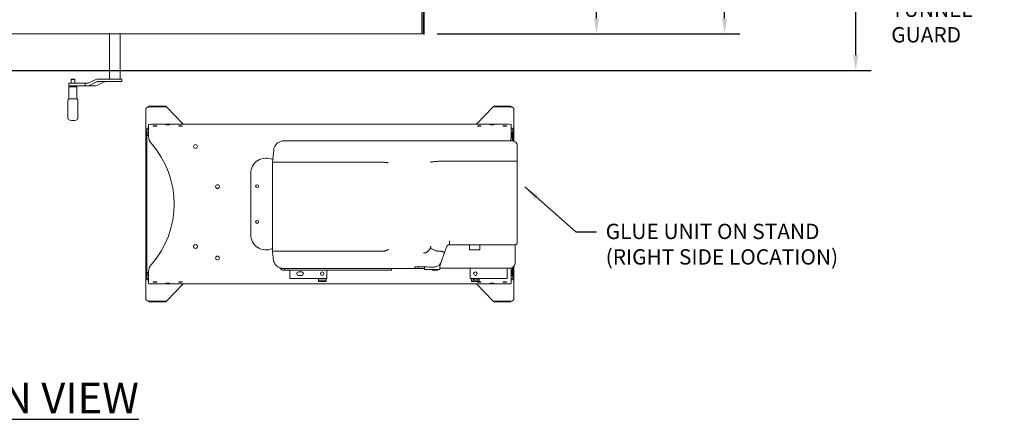
# Model space of a CAD drawing. Extents: x -2901 to 2578, y -59734 to 1679.
# Drawn here: x 2307 to 2403, y 1385 to 1424 of the extents above; entities that cross this region are included whole.
import ezdxf

# ---------------------------------------------------------------- set-up
doc = ezdxf.new("R2010")
doc.units = 0
doc.header["$MEASUREMENT"] = 0
doc.layers.get('0').update_dxf_attribs({"linetype": 'CONTINUOUS'})
doc.layers.get('Defpoints').update_dxf_attribs({"linetype": 'CONTINUOUS'})
doc.layers.add('DRAWING_TEXT', color=7, linetype='CONTINUOUS')
doc.layers.add('Visible Edges(Pearson)', color=7, linetype='CONTINUOUS', lineweight=18)
doc.styles.add('CONVERTER_1', font='simplex.shx', dxfattribs={"width": 0.95})
doc.styles.add('Text1', font='arial.ttf', dxfattribs={"width": 0.95})
doc.dimstyles.new('ACAD DIMS', dxfattribs={"dimtxt": 3, "dimasz": 1.5, "dimexe": 1.5, "dimexo": 1.5, "dimgap": 0.09, "dimtad": 0, "dimtih": 1, "dimtoh": 1, "dimdec": 3, "dimzin": 12, "dimdsep": 46, "dimlunit": 4, "dimtxsty": 'CONVERTER_1', "dimcen": 0.09, "dimclrd": 1, "dimclre": 1, "dimclrt": 256, "dimadec": 0, "dimazin": 0, "dimtfac": 1, "dimtdec": 3, "dimtofl": 0, "dimtmove": 0, "dimatfit": 3, "dimfxl": 1.5, "dimfrac": 2, "dimtolj": 1, "dimtzin": 0, "dimarcsym": 0})
doc.dimstyles.new('ACAD DIMS$0', dxfattribs={"dimtxt": 1.5, "dimasz": 1.5, "dimexe": 1.5, "dimexo": 1.5, "dimgap": 0.09, "dimtad": 0, "dimtih": 1, "dimtoh": 1, "dimdec": 6, "dimzin": 12, "dimdsep": 46, "dimlunit": 5, "dimtxsty": 'Text1', "dimcen": 0.09, "dimclrd": 1, "dimclre": 1, "dimclrt": 256, "dimadec": 0, "dimazin": 0, "dimtfac": 1, "dimtdec": 6, "dimtofl": 0, "dimtmove": 0, "dimatfit": 3, "dimfxl": 1.5, "dimfrac": 2, "dimtolj": 1, "dimtzin": 0, "dimarcsym": 0})

# ---------------------------------------------------------------- blocks, each defined once
blk = doc.blocks.new('*D7')
at = {"color": 1, "lineweight": -2, "transparency": 16777216}
for p, q in [((2347.674, 1466.666), (2377.321, 1466.666)), ((2375.821, 1465.166), (2375.821, 1446.981)), ((2375.821, 1424.543), (2375.821, 1443.146)), ((2347.674, 1423.043), (2377.321, 1423.043))]:
    blk.add_line(p, q, dxfattribs=at)
at = {"color": 1, "transparency": 16777216}
for points in [[(2375.571, 1465.166), (2376.071, 1465.166), (2375.821, 1466.666)], [(2375.571, 1424.543), (2376.071, 1424.543), (2375.821, 1423.043)]]:
    blk.add_solid(points, dxfattribs=at)
at = {"layer": 'Defpoints', "color": 0, "transparency": 16777216}
for p in [(2346.174, 1466.666), (2346.174, 1423.043), (2375.821, 1423.043)]:
    blk.add_point(p, dxfattribs=at)
at = {"transparency": 16777216, "char_height": 1.5, "attachment_point": 5, "style": 'Text1'}
for s, insert in [('\\A1;3\'-7 1/2"', (2375.821, 1445.93)), ('\\A1;[1108mm]', (2375.821, 1444.012))]:
    blk.add_mtext(s, dxfattribs=dict(at, insert=insert))
blk = doc.blocks.new('*D8')
at = {"color": 1, "lineweight": -2, "transparency": 16777216}
for p, q in [((2355.69, 1444.855), (2364.781, 1444.855)), ((2363.281, 1443.355), (2363.281, 1433.949)), ((2363.281, 1424.543), (2363.281, 1429.327)), ((2347.674, 1423.043), (2364.781, 1423.043))]:
    blk.add_line(p, q, dxfattribs=at)
at = {"color": 1, "transparency": 16777216}
for points in [[(2363.031, 1443.355), (2363.531, 1443.355), (2363.281, 1444.855)], [(2363.031, 1424.543), (2363.531, 1424.543), (2363.281, 1423.043)]]:
    blk.add_solid(points, dxfattribs=at)
at = {"layer": 'Defpoints', "color": 0, "transparency": 16777216}
for p in [(2354.19, 1444.855), (2363.281, 1444.855), (2346.174, 1423.043)]:
    blk.add_point(p, dxfattribs=at)
at = {"transparency": 16777216, "insert": (2363.281, 1431.638), "char_height": 1.5, "attachment_point": 5, "style": 'Text1'}
blk.add_mtext('\\A1;1\'-9 3/4"\\P [554mm]', dxfattribs=at)
blk = doc.blocks.new('*D5')
at = {"color": 1, "lineweight": -2, "transparency": 16777216}
for p, q in [((2306.386, 1475.969), (2390.162, 1475.969)), ((2388.662, 1474.469), (2388.662, 1449.627)), ((2388.662, 1420.951), (2388.662, 1445.793)), ((2266.904, 1419.451), (2390.162, 1419.451))]:
    blk.add_line(p, q, dxfattribs=at)
at = {"color": 1, "transparency": 16777216}
for points in [[(2388.412, 1474.469), (2388.912, 1474.469), (2388.662, 1475.969)], [(2388.412, 1420.951), (2388.912, 1420.951), (2388.662, 1419.451)]]:
    blk.add_solid(points, dxfattribs=at)
at = {"layer": 'Defpoints', "color": 0, "transparency": 16777216}
for p in [(2304.886, 1475.969), (2265.404, 1419.451), (2388.662, 1419.451)]:
    blk.add_point(p, dxfattribs=at)
at = {"transparency": 16777216, "char_height": 1.5, "attachment_point": 5, "style": 'Text1'}
for s, insert in [('\\A1;4\'-8 1/2"', (2388.662, 1448.575)), ('\\A1;[1436mm]', (2388.662, 1446.658))]:
    blk.add_mtext(s, dxfattribs=dict(at, insert=insert))

msp = doc.modelspace()

# ---------------------------------------------------------------- linework, layer by layer
at = {"layer": 'Visible Edges(Pearson)'}
for p, q in [((2346.174, 1423.092), (2346.174, 1425.103)), ((2346.214, 1423.109), (2346.214, 1425.261)), ((2346.333, 1425.261), (2346.333, 1423.109)), ((2346.393, 1425.217), (2346.393, 1423.065)), ((2346.174, 1423.043), (2266.529, 1423.043)), ((2315.59, 1423.043), (2315.59, 1418.608)), ((2316.64, 1423.043), (2316.64, 1418.608)), ((2346.174, 1423.222), (2346.214, 1423.222)), ((2346.214, 1423.103), (2346.174, 1423.103)), ((2346.174, 1423.092), (2346.174, 1423.043)), ((2346.214, 1423.063), (2346.214, 1423.109)), ((2346.214, 1423.063), (2346.333, 1423.063)), ((2346.333, 1423.109), (2346.333, 1423.074)), ((2346.333, 1423.065), (2346.333, 1423.074)), ((2346.333, 1423.019), (2346.333, 1423.065)), ((2346.333, 1423.019), (2346.393, 1423.019)), ((2346.393, 1423.065), (2346.393, 1423.019)), ((2311.621, 1418.204), (2311.736, 1418.204)), ((2311.621, 1417.954), (2311.621, 1418.204)), ((2313.213, 1418.204), (2311.736, 1418.204)), ((2311.854, 1418.584), (2311.827, 1418.557)), ((2312.202, 1418.557), (2311.827, 1418.557)), ((2311.827, 1418.557), (2311.827, 1418.204)), ((2311.854, 1418.584), (2312.175, 1418.584)), ((2312.175, 1418.584), (2312.202, 1418.557)), ((2312.202, 1418.557), (2312.202, 1418.204)), ((2313.213, 1417.954), (2313.213, 1418.204)), ((2313.44, 1418.204), (2313.213, 1418.204)), ((2314.267, 1418.574), (2313.522, 1418.223)), ((2314.333, 1418.339), (2313.588, 1417.988)), ((2314.34, 1417.988), (2315.084, 1418.339)), ((2315.667, 1418.608), (2314.414, 1418.608)), ((2314.414, 1418.358), (2315.667, 1418.358)), ((2315.667, 1418.608), (2316.785, 1418.608)), ((2316.785, 1418.358), (2315.667, 1418.358)), ((2316.785, 1418.608), (2316.785, 1418.358)), ((2311.621, 1417.954), (2311.736, 1417.954)), ((2311.621, 1417.856), (2312.408, 1417.856)), ((2311.621, 1416.674), (2311.621, 1417.856)), ((2311.7, 1417.856), (2311.7, 1417.954)), ((2313.213, 1417.954), (2311.736, 1417.954)), ((2312.33, 1417.856), (2312.33, 1417.954)), ((2312.408, 1416.674), (2312.408, 1417.856)), ((2313.44, 1417.954), (2313.213, 1417.954)), ((2313.44, 1417.954), (2314.191, 1417.954)), ((2311.522, 1414.787), (2311.522, 1416.473)), ((2312.408, 1416.674), (2311.621, 1416.674)), ((2312.507, 1414.787), (2312.507, 1416.473)), ((2319.143, 1413.539), (2319.143, 1415.592)), ((2319.419, 1415.871), (2319.419, 1415.868)), ((2319.544, 1415.964), (2321.018, 1415.964)), ((2321.039, 1415.882), (2319.544, 1415.882)), ((2322.797, 1414.175), (2321.164, 1415.872)), ((2353.174, 1415.872), (2351.541, 1414.175)), ((2354.794, 1415.882), (2353.299, 1415.882)), ((2353.32, 1415.964), (2354.794, 1415.964)), ((2354.919, 1415.868), (2354.919, 1415.871)), ((2355.195, 1415.592), (2355.195, 1413.539)), ((2319.143, 1413.539), (2319.143, 1412.978)), ((2319.243, 1413.539), (2319.143, 1413.539)), ((2319.263, 1413.539), (2319.263, 1412.978)), ((2319.263, 1413.362), (2319.383, 1413.362)), ((2319.383, 1413.362), (2319.383, 1413.086)), ((2319.419, 1413.936), (2319.419, 1414.154)), ((2319.419, 1413.936), (2319.419, 1413.661)), ((2319.419, 1413.661), (2319.419, 1412.978)), ((2319.669, 1414.175), (2354.669, 1414.175)), ((2319.874, 1413.988), (2319.874, 1414.014)), ((2319.894, 1414.016), (2320.194, 1414.016)), ((2320.194, 1413.986), (2319.894, 1413.986)), ((2320.214, 1414.014), (2320.214, 1413.988)), ((2321.124, 1414.119), (2321.124, 1414.145)), ((2321.144, 1414.147), (2321.444, 1414.147)), ((2321.444, 1414.117), (2321.144, 1414.117)), ((2321.464, 1414.145), (2321.464, 1414.119)), ((2322.374, 1413.988), (2322.374, 1414.014)), ((2322.394, 1414.016), (2322.694, 1414.016)), ((2322.694, 1413.986), (2322.394, 1413.986)), ((2322.714, 1414.014), (2322.714, 1413.988)), ((2351.624, 1413.988), (2351.624, 1414.014)), ((2351.644, 1414.016), (2351.944, 1414.016)), ((2351.944, 1413.986), (2351.644, 1413.986)), ((2351.964, 1414.014), (2351.964, 1413.988)), ((2352.874, 1414.119), (2352.874, 1414.145)), ((2352.894, 1414.147), (2353.194, 1414.147)), ((2353.194, 1414.117), (2352.894, 1414.117)), ((2353.214, 1414.145), (2353.214, 1414.119)), ((2354.124, 1413.988), (2354.124, 1414.014)), ((2354.144, 1414.016), (2354.444, 1414.016)), ((2354.444, 1413.986), (2354.144, 1413.986)), ((2354.464, 1414.014), (2354.464, 1413.988)), ((2354.919, 1414.154), (2354.919, 1413.936)), ((2354.919, 1413.661), (2354.919, 1413.936)), ((2354.919, 1412.978), (2354.919, 1413.661)), ((2354.919, 1413.362), (2355.013, 1413.362)), ((2355.013, 1413.362), (2355.013, 1413.086)), ((2355.075, 1412.978), (2355.075, 1413.539)), ((2355.195, 1413.539), (2355.095, 1413.539)), ((2355.195, 1412.978), (2355.195, 1413.539)), ((2319.143, 1412.317), (2319.143, 1412.978)), ((2319.263, 1413.086), (2319.419, 1413.086)), ((2319.263, 1412.978), (2319.263, 1412.317)), ((2332.77, 1412.554), (2332.661, 1412.554)), ((2332.77, 1412.554), (2335.198, 1412.554)), ((2348.085, 1412.554), (2355.023, 1412.554)), ((2354.919, 1413.086), (2355.013, 1413.086)), ((2355.013, 1413.086), (2355.013, 1412.554)), ((2355.075, 1412.551), (2355.075, 1412.978)), ((2355.195, 1412.978), (2355.195, 1412.523)), ((2319.143, 1400.411), (2319.143, 1412.317)), ((2319.263, 1412.317), (2319.263, 1400.411)), ((2355.523, 1412.054), (2355.523, 1412.05)), ((2355.523, 1412.05), (2355.523, 1412.045)), ((2355.523, 1412.045), (2355.523, 1412.039)), ((2355.523, 1412.039), (2355.523, 1410.547)), ((2331.542, 1401.742), (2331.542, 1410.46)), ((2339.804, 1410.46), (2335.198, 1410.46)), ((2339.804, 1410.46), (2342.414, 1410.46)), ((2355.523, 1410.547), (2355.523, 1402.621)), ((2329.419, 1403.364), (2329.419, 1409.364)), ((2348.618, 1402.201), (2348.407, 1401.622)), ((2355.273, 1402.366), (2348.853, 1402.366)), ((2350.85, 1401.866), (2350.85, 1402.366)), ((2351.85, 1401.866), (2350.85, 1401.866)), ((2351.85, 1401.866), (2351.85, 1402.366)), ((2355.298, 1402.367), (2355.298, 1400.566)), ((2355.523, 1402.616), (2355.523, 1402.621)), ((2335.198, 1401.742), (2339.804, 1401.742)), ((2339.804, 1401.742), (2342.481, 1401.742)), ((2348.046, 1401.742), (2347.67, 1401.742)), ((2348.407, 1401.622), (2348.093, 1400.757)), ((2319.143, 1399.75), (2319.143, 1400.411)), ((2319.263, 1400.411), (2319.263, 1399.75)), ((2332.649, 1400.054), (2332.619, 1400.054)), ((2332.743, 1399.866), (2332.66, 1399.866)), ((2332.743, 1399.866), (2332.743, 1399.991)), ((2333.101, 1399.866), (2332.743, 1399.866)), ((2332.897, 1400.054), (2332.754, 1400.054)), ((2333.101, 1399.866), (2333.101, 1399.951)), ((2343.198, 1399.866), (2333.101, 1399.866)), ((2333.236, 1399.066), (2333.236, 1399.866)), ((2339.74, 1400.054), (2335.198, 1400.054)), ((2336.886, 1399.066), (2336.886, 1399.866)), ((2343.198, 1399.951), (2343.198, 1400.054)), ((2343.198, 1399.866), (2343.198, 1399.951)), ((2345.835, 1400.054), (2345.402, 1400.054)), ((2345.51, 1400.116), (2345.564, 1400.209)), ((2345.835, 1400.054), (2345.835, 1400.179)), ((2346.434, 1400.054), (2345.835, 1400.054)), ((2346.434, 1399.941), (2346.434, 1400.196)), ((2347.934, 1399.941), (2346.434, 1399.941)), ((2347.198, 1399.941), (2347.198, 1399.866)), ((2347.311, 1399.866), (2347.198, 1399.866)), ((2347.311, 1399.866), (2347.593, 1399.866)), ((2347.934, 1400.458), (2347.934, 1399.941)), ((2354.798, 1400.066), (2347.934, 1400.066)), ((2348.068, 1400.688), (2348.016, 1400.547)), ((2348.093, 1400.757), (2348.068, 1400.688)), ((2350.891, 1399.066), (2350.891, 1400.066)), ((2354.541, 1399.066), (2354.541, 1400.066)), ((2355.013, 1400.114), (2355.013, 1399.638)), ((2355.075, 1399.75), (2355.075, 1400.15)), ((2355.195, 1400.262), (2355.195, 1399.75)), ((2319.143, 1399.75), (2319.143, 1399.189)), ((2319.143, 1397.135), (2319.143, 1399.189)), ((2319.143, 1399.189), (2319.243, 1399.189)), ((2319.263, 1399.75), (2319.263, 1399.189)), ((2319.419, 1399.638), (2319.263, 1399.638)), ((2319.383, 1399.362), (2319.263, 1399.362)), ((2319.383, 1399.638), (2319.383, 1399.362)), ((2319.419, 1399.75), (2319.419, 1399.067)), ((2319.419, 1399.067), (2319.419, 1398.792)), ((2336.886, 1399.066), (2333.236, 1399.066)), ((2334.102, 1399.713), (2334.416, 1399.713)), ((2334.416, 1399.37), (2334.102, 1399.37)), ((2336.044, 1399.066), (2336.044, 1398.792)), ((2336.044, 1398.902), (2336.794, 1398.902)), ((2336.794, 1398.792), (2336.794, 1399.066)), ((2354.541, 1399.066), (2350.891, 1399.066)), ((2351.044, 1399.066), (2351.044, 1398.792)), ((2351.044, 1398.902), (2351.794, 1398.902)), ((2351.217, 1399.01), (2351.217, 1398.902)), ((2351.794, 1399.031), (2351.467, 1399.031)), ((2351.467, 1398.912), (2351.794, 1398.912)), ((2351.794, 1398.792), (2351.794, 1399.066)), ((2354.919, 1399.067), (2354.919, 1399.75)), ((2355.013, 1399.638), (2354.919, 1399.638)), ((2355.013, 1399.362), (2354.919, 1399.362)), ((2354.919, 1398.792), (2354.919, 1399.067)), ((2355.013, 1399.638), (2355.013, 1399.362)), ((2355.075, 1399.189), (2355.075, 1399.75)), ((2355.095, 1399.189), (2355.195, 1399.189)), ((2355.195, 1399.189), (2355.195, 1399.75)), ((2355.195, 1399.189), (2355.195, 1397.135)), ((2319.419, 1398.574), (2319.419, 1398.792)), ((2354.669, 1398.553), (2319.669, 1398.553)), ((2319.874, 1398.714), (2319.874, 1398.74)), ((2319.894, 1398.742), (2320.194, 1398.742)), ((2320.194, 1398.712), (2319.894, 1398.712)), ((2320.214, 1398.74), (2320.214, 1398.714)), ((2321.124, 1398.583), (2321.124, 1398.609)), ((2321.144, 1398.611), (2321.444, 1398.611)), ((2321.444, 1398.581), (2321.144, 1398.581)), ((2321.164, 1396.856), (2322.797, 1398.553)), ((2321.464, 1398.609), (2321.464, 1398.583)), ((2322.374, 1398.714), (2322.374, 1398.74)), ((2322.394, 1398.742), (2322.694, 1398.742)), ((2322.694, 1398.712), (2322.394, 1398.712)), ((2322.714, 1398.74), (2322.714, 1398.714)), ((2336.044, 1398.781), (2336.044, 1398.792)), ((2336.794, 1398.781), (2336.044, 1398.781)), ((2336.794, 1398.792), (2336.794, 1398.781)), ((2351.044, 1398.781), (2351.044, 1398.792)), ((2351.794, 1398.781), (2351.044, 1398.781)), ((2351.541, 1398.553), (2353.174, 1396.856)), ((2351.624, 1398.714), (2351.624, 1398.74)), ((2351.644, 1398.742), (2351.944, 1398.742)), ((2351.944, 1398.712), (2351.644, 1398.712)), ((2351.794, 1398.792), (2351.794, 1398.781)), ((2351.964, 1398.74), (2351.964, 1398.714)), ((2352.874, 1398.583), (2352.874, 1398.609)), ((2352.894, 1398.611), (2353.194, 1398.611)), ((2353.194, 1398.581), (2352.894, 1398.581)), ((2353.214, 1398.609), (2353.214, 1398.583)), ((2354.124, 1398.714), (2354.124, 1398.74)), ((2354.144, 1398.742), (2354.444, 1398.742)), ((2354.444, 1398.712), (2354.144, 1398.712)), ((2354.464, 1398.74), (2354.464, 1398.714)), ((2354.919, 1398.792), (2354.919, 1398.574)), ((2319.419, 1396.86), (2319.419, 1396.857)), ((2319.544, 1396.846), (2321.039, 1396.846)), ((2321.018, 1396.764), (2319.544, 1396.764)), ((2353.299, 1396.846), (2354.794, 1396.846)), ((2354.794, 1396.764), (2353.32, 1396.764)), ((2354.919, 1396.857), (2354.919, 1396.86))]:
    msp.add_line(p, q, dxfattribs=at)
for centre, radius in [((2324.019, 1411.999), 0.187), ((2326.169, 1408.067), 0.187), ((2330.044, 1408.112), 0.141), ((2330.044, 1404.612), 0.141), ((2326.169, 1401.067), 0.187)]:
    msp.add_circle(centre, radius, dxfattribs=at)
for centre, radius, start, end in [((2311.778, 1416.473), 0.256, 127.97987, 180), ((2312.251, 1416.473), 0.256, 0, 52.02013), ((2319.544, 1415.839), 0.125, 90, 163.53572), ((2321.018, 1415.839), 0.125, 18.26447, 90), ((2353.32, 1415.839), 0.125, 90, 161.73553), ((2354.794, 1415.839), 0.125, 16.46428, 90), ((2311.739, 1414.787), 0.217, 180, 260.94959), ((2312.015, 1416.517), 1.969, 260.94959, 279.05041), ((2312.29, 1414.787), 0.217, 279.05041, 0), ((2320.419, 1412.978), 1, 180, 221.40962), ((2353.919, 1412.978), 1, 334.88474, 0), ((2312.919, 1406.364), 9, 318.59038, 41.40962), ((2330.919, 1409.364), 1.5, 64.33254, 180), ((2330.919, 1403.364), 1.5, 180, 294.5455), ((2324.019, 1402.195), 0.188, 359.61803, 180.38197), ((2324.019, 1402.193), 0.188, 179.61803, 181.04672), ((2324.019, 1402.186), 0.187, 178.95328, 1.04672), ((2324.019, 1402.193), 0.188, 358.95328, 0.38197), ((2320.419, 1399.75), 1, 138.59038, 180), ((2332.66, 1400.304), 0.438, 204.86587, 270), ((2347.311, 1400.804), 0.75, 326.11995, 340), ((2354.798, 1400.566), 0.5, 270, 0), ((2353.919, 1399.75), 1, 0, 18.72182), ((2334.102, 1399.542), 0.171, 90, 270), ((2334.416, 1399.542), 0.172, 270, 90), ((2336.419, 1399.542), 0.171, 90, 270), ((2336.419, 1399.542), 0.171, 270, 90), ((2351.419, 1399.542), 0.171, 90, 270), ((2351.419, 1399.542), 0.171, 270, 90), ((2319.544, 1396.889), 0.125, 196.46428, 270), ((2321.018, 1396.889), 0.125, 270, 341.73553), ((2353.32, 1396.889), 0.125, 198.26447, 270), ((2354.794, 1396.889), 0.125, 270, 343.53572)]:
    msp.add_arc(centre, radius, start, end, dxfattribs=at)
for centre, major_axis, ratio, start_param, end_param in [((2313.44, 1418.516), (0, -0.312), 0.77155, 0, 0.349066), ((2313.44, 1418.516), (0, -0.563), 0.77155, 0, 0.349066), ((2314.191, 1418.516), (0, -0.563), 0.77155, 0, 0.349066), ((2319.419, 1415.592), (-0.276, 0), 0.996195, 4.712389, 6.283185), ((2319.544, 1415.871), (-0.125, 0), 0.087156, 4.712389, 6.283185), ((2321.039, 1415.871), (0.125, 0), 0.087156, 0.083694, 1.570796), ((2353.299, 1415.871), (-0.125, 0), 0.087156, 4.712389, 6.199491), ((2354.794, 1415.871), (0.125, 0), 0.087156, 0, 1.570796), ((2354.919, 1415.592), (0.276, 0), 0.996195, 0, 1.570796), ((2319.669, 1414.154), (-0.25, 0), 0.087156, 4.712389, 6.283185), ((2319.894, 1414.014), (-0.02, 0), 0.087156, 4.712389, 6.283185), ((2319.894, 1413.988), (-0.02, 0), 0.087156, 0, 1.570796), ((2320.194, 1414.014), (0.02, 0), 0.087156, 0, 1.570796), ((2320.194, 1413.988), (0.02, 0), 0.087156, 4.712389, 6.283185), ((2321.144, 1414.145), (-0.02, 0), 0.087156, 4.712389, 6.283185), ((2321.144, 1414.119), (-0.02, 0), 0.087156, 0, 1.570796), ((2321.444, 1414.145), (0.02, 0), 0.087156, 0, 1.570796), ((2321.444, 1414.119), (0.02, 0), 0.087156, 4.712389, 6.283185), ((2322.394, 1414.014), (-0.02, 0), 0.087156, 4.712389, 6.283185), ((2322.394, 1413.988), (-0.02, 0), 0.087156, 0, 1.570796), ((2322.694, 1414.014), (0.02, 0), 0.087156, 0, 1.570796), ((2322.694, 1413.988), (0.02, 0), 0.087156, 4.712389, 6.283185), ((2351.644, 1414.014), (-0.02, 0), 0.087156, 4.712389, 6.283185), ((2351.644, 1413.988), (-0.02, 0), 0.087156, 0, 1.570796), ((2351.944, 1414.014), (0.02, 0), 0.087156, 0, 1.570796), ((2351.944, 1413.988), (0.02, 0), 0.087156, 4.712389, 6.283185), ((2352.894, 1414.145), (-0.02, 0), 0.087156, 4.712389, 6.283185), ((2352.894, 1414.119), (-0.02, 0), 0.087156, 0, 1.570796), ((2353.194, 1414.145), (0.02, 0), 0.087156, 0, 1.570796), ((2353.194, 1414.119), (0.02, 0), 0.087156, 4.712389, 6.283185), ((2354.144, 1414.014), (-0.02, 0), 0.087156, 4.712389, 6.283185), ((2354.144, 1413.988), (-0.02, 0), 0.087156, 0, 1.570796), ((2354.444, 1414.014), (0.02, 0), 0.087156, 0, 1.570796), ((2354.444, 1413.988), (0.02, 0), 0.087156, 4.712389, 6.283185), ((2354.669, 1414.154), (0.25, 0), 0.087156, 0, 1.570796), ((2351.467, 1399.01), (-0.25, 0), 0.087156, 4.712389, 6.283185), ((2351.467, 1398.89), (0.25, 0), 0.087156, 1.570796, 2.575502), ((2319.669, 1398.574), (-0.25, 0), 0.087156, 0, 1.570796), ((2319.894, 1398.74), (-0.02, 0), 0.087156, 4.712389, 6.283185), ((2319.894, 1398.714), (-0.02, 0), 0.087156, 0, 1.570796), ((2320.194, 1398.74), (0.02, 0), 0.087156, 0, 1.570796), ((2320.194, 1398.714), (0.02, 0), 0.087156, 4.712389, 6.283185), ((2321.144, 1398.609), (-0.02, 0), 0.087156, 4.712389, 6.283185), ((2321.144, 1398.583), (-0.02, 0), 0.087156, 0, 1.570796), ((2321.444, 1398.609), (0.02, 0), 0.087156, 0, 1.570796), ((2321.444, 1398.583), (0.02, 0), 0.087156, 4.712389, 6.283185), ((2322.394, 1398.74), (-0.02, 0), 0.087156, 4.712389, 6.283185), ((2322.394, 1398.714), (-0.02, 0), 0.087156, 0, 1.570796), ((2322.694, 1398.74), (0.02, 0), 0.087156, 0, 1.570796), ((2322.694, 1398.714), (0.02, 0), 0.087156, 4.712389, 6.283185), ((2351.644, 1398.74), (-0.02, 0), 0.087156, 4.712389, 6.283185), ((2351.644, 1398.714), (-0.02, 0), 0.087156, 0, 1.570796), ((2351.944, 1398.74), (0.02, 0), 0.087156, 0, 1.570796), ((2351.944, 1398.714), (0.02, 0), 0.087156, 4.712389, 6.283185), ((2352.894, 1398.609), (-0.02, 0), 0.087156, 4.712389, 6.283185), ((2352.894, 1398.583), (-0.02, 0), 0.087156, 0, 1.570796), ((2353.194, 1398.609), (0.02, 0), 0.087156, 0, 1.570796), ((2353.194, 1398.583), (0.02, 0), 0.087156, 4.712389, 6.283185), ((2354.144, 1398.74), (-0.02, 0), 0.087156, 4.712389, 6.283185), ((2354.144, 1398.714), (-0.02, 0), 0.087156, 0, 1.570796), ((2354.444, 1398.74), (0.02, 0), 0.087156, 0, 1.570796), ((2354.444, 1398.714), (0.02, 0), 0.087156, 4.712389, 6.283185), ((2354.669, 1398.574), (0.25, 0), 0.087156, 4.712389, 6.283185), ((2319.419, 1397.135), (-0.276, 0), 0.996195, 0, 1.570796), ((2354.919, 1397.135), (0.276, 0), 0.996195, 4.712389, 6.283185), ((2319.544, 1396.857), (-0.125, 0), 0.087156, 0, 1.570796), ((2321.039, 1396.857), (0.125, 0), 0.087156, 4.712389, 6.199491), ((2353.299, 1396.857), (-0.125, 0), 0.087156, 0.083694, 1.570796), ((2354.794, 1396.857), (0.125, 0), 0.087156, 4.712389, 6.283185)]:
    msp.add_ellipse(centre, major_axis=major_axis, ratio=ratio, start_param=start_param, end_param=end_param, dxfattribs=at)
for points in [[(2314.267, 1418.574), (2314.314, 1418.596), (2314.365, 1418.608), (2314.414, 1418.608)], [(2314.414, 1418.358), (2314.387, 1418.358), (2314.359, 1418.352), (2314.333, 1418.339)], [(2315.168, 1418.358), (2315.139, 1418.358), (2315.111, 1418.352), (2315.084, 1418.339)], [(2331.542, 1410.46), (2331.584, 1410.859), (2331.625, 1411.258), (2331.667, 1411.657)], [(2332.068, 1410.46), (2332.068, 1410.46), (2332.068, 1410.46), (2332.068, 1410.46)], [(2332.412, 1410.46), (2332.413, 1410.46), (2332.413, 1410.46), (2332.413, 1410.46)], [(2342.414, 1410.46), (2342.416, 1410.46), (2342.419, 1410.46), (2342.421, 1410.46)], [(2347.76, 1410.554), (2347.759, 1410.554), (2347.758, 1410.554), (2347.757, 1410.554)], [(2355.223, 1410.554), (2355.223, 1410.554), (2355.223, 1410.554), (2355.223, 1410.554)], [(2331.624, 1400.951), (2331.597, 1401.214), (2331.57, 1401.478), (2331.542, 1401.742)], [(2332.068, 1401.742), (2332.068, 1401.742), (2332.068, 1401.742), (2332.068, 1401.742)], [(2332.413, 1401.742), (2332.413, 1401.742), (2332.413, 1401.742), (2332.412, 1401.742)], [(2342.499, 1401.745), (2342.493, 1401.744), (2342.487, 1401.743), (2342.481, 1401.742)], [(2347.67, 1401.742), (2347.662, 1401.742), (2347.654, 1401.744), (2347.646, 1401.747)], [(2348.046, 1401.742), (2348.05, 1401.742), (2348.054, 1401.741), (2348.058, 1401.74)], [(2333.101, 1400.054), (2333.099, 1400.054), (2333.097, 1400.054), (2333.095, 1400.054)], [(2346.434, 1400.196), (2346.743, 1400.193), (2347.045, 1400.191), (2347.365, 1400.191)], [(2347.394, 1400.256), (2347.394, 1400.256), (2347.394, 1400.256), (2347.394, 1400.256)], [(2347.934, 1400.458), (2348.015, 1400.554), (2348.052, 1400.646), (2348.068, 1400.688)]]:
    msp.add_open_spline(points, degree=3, dxfattribs=at)
for points, knots in [([(2319.419, 1413.816), (2319.343, 1413.816), (2319.267, 1413.782), (2319.215, 1413.726), (2319.169, 1413.675), (2319.143, 1413.607), (2319.143, 1413.539)], [0, 0, 0, 0, 0.829908, 0.829908, 0.829908, 1.570796, 1.570796, 1.570796, 1.570796]), ([(2319.263, 1413.539), (2319.263, 1413.589), (2319.288, 1413.638), (2319.329, 1413.667), (2319.355, 1413.686), (2319.387, 1413.696), (2319.419, 1413.697)], [0, 0, 0, 0, 0.956975, 0.956975, 0.956975, 1.570796, 1.570796, 1.570796, 1.570796]), ([(2355.195, 1413.539), (2355.195, 1413.615), (2355.162, 1413.691), (2355.106, 1413.743), (2355.055, 1413.789), (2354.987, 1413.816), (2354.919, 1413.816)], [0, 0, 0, 0, 0.829908, 0.829908, 0.829908, 1.570796, 1.570796, 1.570796, 1.570796]), ([(2355.075, 1413.539), (2355.075, 1413.589), (2355.05, 1413.638), (2355.009, 1413.667), (2354.983, 1413.686), (2354.951, 1413.696), (2354.919, 1413.697)], [0, 0, 0, 0, 0.956975, 0.956975, 0.956975, 1.570796, 1.570796, 1.570796, 1.570796]), ([(2331.667, 1411.657), (2331.678, 1411.764), (2331.707, 1411.871), (2331.797, 1412.068), (2331.859, 1412.16), (2332.007, 1412.318), (2332.095, 1412.386), (2332.287, 1412.487), (2332.392, 1412.523), (2332.552, 1412.55), (2332.607, 1412.554), (2332.661, 1412.554)], [0, 0, 0, 0, 0.82092, 0.82092, 1.646883, 1.646883, 2.472389, 2.472389, 3.297862, 3.297862, 3.71184, 3.71184, 3.71184, 3.71184]), ([(2355.023, 1412.554), (2355.051, 1412.554), (2355.107, 1412.549), (2355.191, 1412.528), (2355.246, 1412.502), (2355.274, 1412.486), (2355.276, 1412.486)], [0, 0, 0, 0, 0.1047065, 0.2152166, 0.3302456, 0.3369673, 0.3369673, 0.3369673, 0.3369673]), ([(2355.276, 1412.486), (2355.289, 1412.478), (2355.301, 1412.47), (2355.325, 1412.453), (2355.337, 1412.444), (2355.365, 1412.42), (2355.381, 1412.404), (2355.403, 1412.379), (2355.411, 1412.37), (2355.424, 1412.353), (2355.429, 1412.346), (2355.442, 1412.327), (2355.449, 1412.316), (2355.455, 1412.306)], [0, 0, 0, 0, 0.1322605, 0.1322605, 0.2474012, 0.2474012, 0.4170202, 0.4170202, 0.5064678, 0.5064678, 0.5812194, 0.5812194, 0.7014291, 0.7014291, 0.7014291, 0.7014291]), ([(2355.455, 1412.306), (2355.456, 1412.305), (2355.472, 1412.277), (2355.497, 1412.222), (2355.518, 1412.138), (2355.523, 1412.081), (2355.523, 1412.054)], [0.6634117, 0.6634117, 0.6634117, 0.6634117, 0.6697544, 0.7847834, 0.8952935, 1, 1, 1, 1]), ([(2332.412, 1410.46), (2332.385, 1410.461), (2332.332, 1410.462), (2332.257, 1410.464), (2332.19, 1410.464), (2332.135, 1410.464), (2332.093, 1410.462), (2332.075, 1410.461), (2332.068, 1410.46)], [0, 0, 0, 0, 0.167225, 0.334573, 0.50163, 0.666718, 0.831674, 1, 1, 1, 1]), ([(2342.882, 1410.405), (2342.875, 1410.406), (2342.853, 1410.408), (2342.793, 1410.416), (2342.713, 1410.425), (2342.625, 1410.436), (2342.528, 1410.447), (2342.458, 1410.455), (2342.421, 1410.46)], [0, 0, 0, 0, 0.178752, 0.37452, 0.547767, 0.698512, 0.84843, 1, 1, 1, 1]), ([(2347.757, 1410.554), (2347.713, 1410.549), (2347.67, 1410.544), (2347.605, 1410.536), (2347.584, 1410.534), (2347.542, 1410.529), (2347.521, 1410.527), (2347.46, 1410.52), (2347.421, 1410.516), (2347.365, 1410.51), (2347.347, 1410.508), (2347.312, 1410.504), (2347.294, 1410.503), (2347.245, 1410.497), (2347.215, 1410.494), (2347.174, 1410.491), (2347.162, 1410.489), (2347.138, 1410.487), (2347.126, 1410.486), (2347.095, 1410.483), (2347.078, 1410.482), (2347.058, 1410.481), (2347.052, 1410.48), (2347.044, 1410.48), (2347.042, 1410.48), (2347.038, 1410.48), (2347.036, 1410.48), (2347.034, 1410.48)], [0, 0, 0, 0, 0.00334279, 0.00334279, 0.00501418, 0.00501418, 0.00668557, 0.00668557, 0.01002836, 0.01002836, 0.01169976, 0.01169976, 0.01337115, 0.01337115, 0.01671394, 0.01671394, 0.01838533, 0.01838533, 0.02005672, 0.02005672, 0.02339951, 0.02339951, 0.0250709, 0.0250709, 0.0259066, 0.0259066, 0.0267423, 0.0267423, 0.0267423, 0.0267423]), ([(2348.301, 1410.554), (2348.271, 1410.554), (2348.211, 1410.554), (2348.12, 1410.554), (2348.03, 1410.554), (2347.939, 1410.554), (2347.849, 1410.554), (2347.789, 1410.554), (2347.76, 1410.554)], [0, 0, 0, 0, 0.166458, 0.3330613, 0.4997546, 0.6664921, 0.8332375, 0.9945552, 0.9945552, 0.9945552, 0.9945552]), ([(2355.223, 1410.554), (2355.242, 1410.554), (2355.28, 1410.554), (2355.332, 1410.553), (2355.38, 1410.552), (2355.423, 1410.552), (2355.459, 1410.551), (2355.487, 1410.55), (2355.508, 1410.549), (2355.52, 1410.548), (2355.523, 1410.547), (2355.523, 1410.547)], [0.0001361, 0.0001361, 0.0001361, 0.0001361, 0.11265, 0.2239762, 0.3356205, 0.4480011, 0.5599455, 0.6712665, 0.7793326, 0.8909899, 1, 1, 1, 1]), ([(2348.853, 1402.366), (2348.855, 1402.366), (2348.86, 1402.37), (2348.866, 1402.387), (2348.872, 1402.418), (2348.878, 1402.459), (2348.882, 1402.508), (2348.886, 1402.567), (2348.889, 1402.631), (2348.891, 1402.699), (2348.891, 1402.744), (2348.891, 1402.766)], [0, 0, 0, 0, 0.106032, 0.217997, 0.334554, 0.445616, 0.557509, 0.668524, 0.783989, 0.894915, 1, 1, 1, 1]), ([(2342.922, 1401.916), (2342.915, 1401.909), (2342.889, 1401.893), (2342.818, 1401.861), (2342.732, 1401.827), (2342.645, 1401.794), (2342.572, 1401.772), (2342.522, 1401.75), (2342.499, 1401.745)], [0, 0, 0, 0, 0.21041, 0.4187714, 0.6283097, 0.7513855, 0.8757648, 0.9738295, 0.9738295, 0.9738295, 0.9738295]), ([(2346.342, 1401.568), (2346.372, 1401.569), (2346.431, 1401.574), (2346.517, 1401.593), (2346.598, 1401.621), (2346.671, 1401.657), (2346.738, 1401.7), (2346.806, 1401.755), (2346.87, 1401.821), (2346.937, 1401.911), (2346.974, 1401.98), (2346.992, 1402.023)], [0, 0, 0, 0, 0.104346, 0.209089, 0.313804, 0.408806, 0.503569, 0.597743, 0.722689, 0.833456, 1, 1, 1, 1]), ([(2347.05, 1402.22), (2347.048, 1402.209), (2347.044, 1402.186), (2347.037, 1402.152), (2347.028, 1402.119), (2347.017, 1402.087), (2347.005, 1402.054), (2346.996, 1402.033), (2346.992, 1402.023)], [0, 0, 0, 0, 0.167892, 0.334811, 0.501207, 0.667453, 0.833925, 1, 1, 1, 1]), ([(2347.646, 1401.747), (2347.637, 1401.75), (2347.613, 1401.763), (2347.574, 1401.779), (2347.499, 1401.814), (2347.396, 1401.859), (2347.276, 1401.911), (2347.172, 1401.955), (2347.088, 1401.989), (2347.025, 1402.013), (2347, 1402.021), (2346.992, 1402.023)], [0.0238259, 0.0238259, 0.0238259, 0.0238259, 0.0500715, 0.0994512, 0.148, 0.2911215, 0.4357405, 0.5766236, 0.716929, 0.8563701, 1, 1, 1, 1]), ([(2347.029, 1402.126), (2347.029, 1402.126), (2347.029, 1402.126), (2347.029, 1402.126), (2347.029, 1402.125), (2347.029, 1402.125), (2347.029, 1402.125), (2347.028, 1402.123), (2347.028, 1402.122), (2347.027, 1402.118), (2347.026, 1402.114), (2347.022, 1402.101), (2347.018, 1402.091), (2347.01, 1402.067), (2347.004, 1402.052), (2346.997, 1402.037), (2346.997, 1402.035), (2346.996, 1402.033), (2346.996, 1402.033), (2346.995, 1402.032), (2346.995, 1402.032), (2346.995, 1402.032), (2346.995, 1402.032), (2346.995, 1402.032), (2346.995, 1402.032), (2346.995, 1402.032), (2346.995, 1402.032), (2346.995, 1402.032), (2346.995, 1402.032), (2346.995, 1402.032), (2346.995, 1402.032), (2346.995, 1402.032)], [0, 0, 0, 0, 0.0010443, 0.0010443, 0.0020198, 0.0020198, 0.0049463, 0.0049463, 0.0137288, 0.0137288, 0.0400615, 0.0400615, 0.119075, 0.119075, 0.2376903, 0.2376903, 0.2522606, 0.2522606, 0.2545491, 0.2545491, 0.2551709, 0.2551709, 0.255489, 0.255489, 0.2556017, 0.2556017, 0.2557102, 0.2557102, 0.2557761, 0.2557761, 0.2557887, 0.2557887, 0.2557887, 0.2557887]), ([(2347.029, 1402.126), (2347.029, 1402.126), (2347.029, 1402.126), (2347.029, 1402.126), (2347.029, 1402.126), (2347.029, 1402.126), (2347.029, 1402.126), (2347.029, 1402.126), (2347.029, 1402.126), (2347.029, 1402.126), (2347.029, 1402.126), (2347.029, 1402.126), (2347.029, 1402.126), (2347.029, 1402.126)], [0.5115550349, 0.5115550349, 0.5115550349, 0.5115550349, 0.5115602341, 0.5115602341, 0.5115731792, 0.5115731792, 0.511599375, 0.511599375, 0.5116515702, 0.5116515702, 0.5117045643, 0.5117045643, 0.5117309141, 0.5117309141, 0.5117309141, 0.5117309141]), ([(2348.629, 1402.226), (2348.628, 1402.224), (2348.627, 1402.222), (2348.625, 1402.218), (2348.623, 1402.214), (2348.621, 1402.21), (2348.62, 1402.206), (2348.619, 1402.203), (2348.618, 1402.201)], [0, 0, 0, 0, 0.166867, 0.33358, 0.500196, 0.666768, 0.833351, 1, 1, 1, 1]), ([(2348.853, 1402.366), (2348.838, 1402.366), (2348.806, 1402.363), (2348.761, 1402.35), (2348.719, 1402.329), (2348.682, 1402.3), (2348.651, 1402.266), (2348.635, 1402.24), (2348.629, 1402.226)], [0, 0, 0, 0, 0.169994, 0.339857, 0.508309, 0.673016, 0.836007, 1, 1, 1, 1]), ([(2355.523, 1402.616), (2355.523, 1402.601), (2355.521, 1402.572), (2355.509, 1402.529), (2355.49, 1402.49), (2355.465, 1402.454), (2355.434, 1402.423), (2355.398, 1402.398), (2355.358, 1402.38), (2355.316, 1402.368), (2355.288, 1402.366), (2355.273, 1402.366)], [0, 0, 0, 0, 0.111903, 0.223806, 0.335708, 0.446819, 0.55793, 0.669042, 0.779361, 0.889681, 1, 1, 1, 1]), ([(2332.619, 1400.054), (2332.59, 1400.054), (2332.561, 1400.055), (2332.425, 1400.067), (2332.317, 1400.095), (2332.118, 1400.182), (2332.025, 1400.242), (2331.866, 1400.388), (2331.797, 1400.474), (2331.68, 1400.685), (2331.638, 1400.818), (2331.624, 1400.951)], [0, 0, 0, 0, 0.219466, 0.219466, 1.045191, 1.045191, 1.871311, 1.871311, 2.688983, 2.688983, 3.708953, 3.708953, 3.708953, 3.708953]), ([(2332.412, 1401.742), (2332.385, 1401.741), (2332.332, 1401.74), (2332.257, 1401.738), (2332.19, 1401.738), (2332.135, 1401.738), (2332.093, 1401.739), (2332.075, 1401.741), (2332.068, 1401.742)], [0, 0, 0, 0, 0.167368, 0.33485, 0.502033, 0.666985, 0.831808, 1, 1, 1, 1]), ([(2348.058, 1401.74), (2348.06, 1401.739), (2348.069, 1401.736), (2348.083, 1401.731), (2348.115, 1401.719), (2348.159, 1401.704), (2348.212, 1401.685), (2348.261, 1401.668), (2348.305, 1401.653), (2348.342, 1401.64), (2348.371, 1401.631), (2348.391, 1401.625), (2348.404, 1401.622), (2348.407, 1401.622), (2348.407, 1401.622)], [0.0201045, 0.0201045, 0.0201045, 0.0201045, 0.0323812, 0.0651283, 0.097901, 0.1994388, 0.3010235, 0.4025105, 0.5063386, 0.6096486, 0.7119495, 0.8004016, 0.8916726, 1, 1, 1, 1]), ([(2333.101, 1400.054), (2333.062, 1400.054), (2333.025, 1400.054), (2332.974, 1400.054), (2332.959, 1400.054), (2332.942, 1400.054)], [0, 0, 0, 0, 0.4765028, 0.4765028, 0.6851073, 0.6851073, 0.6851073, 0.6851073]), ([(2345.402, 1400.054), (2345.409, 1400.054), (2345.424, 1400.055), (2345.445, 1400.061), (2345.465, 1400.07), (2345.483, 1400.083), (2345.499, 1400.099), (2345.507, 1400.11), (2345.51, 1400.116)], [0, 0, 0, 0, 0.163356, 0.331819, 0.502934, 0.672062, 0.83854, 1, 1, 1, 1]), ([(2345.49, 1400.211), (2345.671, 1400.207), (2345.852, 1400.204), (2346.169, 1400.199), (2346.303, 1400.197), (2346.434, 1400.196)], [-49.814943, -49.814943, -49.814943, -49.814943, -36.045344, -36.045344, -25.596831, -25.596831, -25.596831, -25.596831]), ([(2347.365, 1400.191), (2347.385, 1400.192), (2347.407, 1400.192), (2347.467, 1400.199), (2347.494, 1400.203), (2347.576, 1400.221), (2347.629, 1400.239), (2347.768, 1400.305), (2347.848, 1400.364), (2347.922, 1400.444), (2347.928, 1400.451), (2347.934, 1400.458)], [-7.86936, -7.86936, -7.86936, -7.86936, -7.181586, -7.181586, -6.58026, -6.58026, -5.377354, -5.377354, -3.246731, -3.246731, -3.033611, -3.033611, -3.033611, -3.033611]), ([(2347.593, 1399.866), (2347.61, 1399.866), (2347.644, 1399.869), (2347.693, 1399.885), (2347.736, 1399.909), (2347.761, 1399.93), (2347.772, 1399.941)], [0, 0, 0, 0, 0.1669801, 0.3344834, 0.5011049, 0.6509252, 0.6509252, 0.6509252, 0.6509252]), ([(2348.016, 1400.547), (2348.001, 1400.506), (2347.986, 1400.465), (2347.959, 1400.391), (2347.947, 1400.357), (2347.934, 1400.322)], [0, 0, 0, 0, 0.3883613, 0.3883613, 0.7086659, 0.7086659, 0.7086659, 0.7086659]), ([(2319.143, 1399.189), (2319.143, 1399.113), (2319.176, 1399.037), (2319.233, 1398.985), (2319.283, 1398.939), (2319.351, 1398.912), (2319.419, 1398.912)], [0, 0, 0, 0, 0.829908, 0.829908, 0.829908, 1.570796, 1.570796, 1.570796, 1.570796]), ([(2319.263, 1399.189), (2319.263, 1399.139), (2319.288, 1399.09), (2319.329, 1399.061), (2319.355, 1399.042), (2319.387, 1399.032), (2319.419, 1399.031)], [0, 0, 0, 0, 0.956975, 0.956975, 0.956975, 1.570796, 1.570796, 1.570796, 1.570796]), ([(2354.919, 1398.912), (2354.996, 1398.912), (2355.071, 1398.946), (2355.123, 1399.002), (2355.169, 1399.053), (2355.195, 1399.121), (2355.195, 1399.189)], [0, 0, 0, 0, 0.829908, 0.829908, 0.829908, 1.570796, 1.570796, 1.570796, 1.570796]), ([(2355.075, 1399.189), (2355.075, 1399.139), (2355.05, 1399.09), (2355.009, 1399.061), (2354.983, 1399.042), (2354.951, 1399.032), (2354.919, 1399.031)], [0, 0, 0, 0, 0.956975, 0.956975, 0.956975, 1.570796, 1.570796, 1.570796, 1.570796])]:
    msp.add_open_spline(points, degree=3, knots=knots, dxfattribs=at)
for points, weights in [([(2348.085, 1412.554), (2343.676, 1412.554), (2339.335, 1412.554), (2335.198, 1412.554)], [1, 0.989482336938, 0.989360243548, 0.99963371983]), ([(2332.068, 1410.46), (2331.837, 1410.46), (2331.682, 1410.46), (2331.603, 1410.46)], [0.999961613407, 0.998004128598, 0.998016924129, 1]), ([(2332.413, 1410.46), (2333.341, 1410.46), (2334.269, 1410.46), (2335.198, 1410.46)], [0.999999156969, 0.999955036458, 0.999955317468, 1]), ([(2348.301, 1410.554), (2350.639, 1410.554), (2352.952, 1410.554), (2355.223, 1410.554)], [0.967699963945, 0.965275503981, 0.965261026056, 0.967656530171]), ([(2332.068, 1401.742), (2331.79, 1401.742), (2331.621, 1401.742), (2331.564, 1401.742)], [0.99994504227, 0.99710756425, 0.997125883494, 1]), ([(2332.413, 1401.742), (2333.341, 1401.742), (2334.269, 1401.742), (2335.198, 1401.742)], [0.999999156702, 0.99995503628, 0.999955317379, 1]), ([(2332.649, 1400.054), (2333.498, 1400.054), (2334.348, 1400.054), (2335.198, 1400.054)], [0.999999286535, 0.999959889414, 0.999960433004, 1.00005157308]), ([(2339.74, 1400.054), (2341.45, 1400.054), (2343.107, 1400.054), (2344.638, 1400.054)], [1, 0.985154926282, 0.985154926282, 1]), ([(2344.638, 1400.054), (2344.884, 1400.054), (2345.139, 1400.054), (2345.402, 1400.054)], [1, 0.994274763609, 0.990327914519, 0.98815945273])]:
    msp.add_rational_spline(points, weights, degree=3, dxfattribs=at)
for points, weights, knots in [([(2331.603, 1410.46), (2331.589, 1410.46), (2331.578, 1410.46), (2331.569, 1410.46), (2331.551, 1410.46), (2331.542, 1410.46), (2331.542, 1410.46)], [1, 0.999604985907, 0.99926748284, 0.998987490798, 0.998428165803, 0.998098343715, 0.997998024533], [0, 0, 0, 0, 0.1455923, 0.1455923, 0.1455923, 0.4364343, 0.4364343, 0.4364343, 0.4364343]), ([(2331.564, 1401.742), (2331.554, 1401.742), (2331.547, 1401.742), (2331.544, 1401.742), (2331.543, 1401.742), (2331.542, 1401.742), (2331.542, 1401.742)], [1, 0.999573044147, 0.999245434006, 0.999017169577, 0.99893218457, 0.998860970303, 0.998803526776], [0, 0, 0, 0, 0.2326838, 0.2326838, 0.2326838, 0.3193142, 0.3193142, 0.3193142, 0.3193142])]:
    msp.add_rational_spline(points, weights, degree=3, knots=knots, dxfattribs=at)

# ---------------------------------------------------------------- texts
at = {"layer": 'DRAWING_TEXT', "linetype": 'Continuous', "attachment_point": 1, "style": 'Text1'}
for s, insert, char_height, width in [('DISCHARGE \\PTUNNEL \\PGUARD', (2392.137, 1428.701), 1.5, 12.44667), ('{\\LPLAN VIEW}', (2297.734, 1388.866), 3, 26.13191)]:
    msp.add_mtext(s, dxfattribs=dict(at, insert=insert, char_height=char_height, width=width))
at = {"layer": 'DRAWING_TEXT', "linetype": 'Continuous', "insert": (2364.176, 1404.43), "char_height": 1.5, "attachment_point": 1, "style": 'Text1'}
msp.add_mtext('GLUE UNIT ON STAND\\P(RIGHT SIDE LOCATION)', dxfattribs=at)

# ---------------------------------------------------------------- dimensions: what is measured, and where the dimension line sits
dim = msp.add_linear_dim(base=(2388.662, 1419.451), p1=(2304.886, 1475.969), p2=(2265.404, 1419.451), angle=90, dimstyle='ACAD DIMS$0', override={"dimdec": 2, "dimlunit": 4, "dimpost": '\\X'})
dim.commit()
dim.dimension.update_dxf_attribs({"geometry": '*D5', "text_midpoint": (2388.662, 1447.71)})
for base, p1, p2, picture, middle in [((2375.821, 1423.043), (2346.174, 1466.666), (2346.174, 1423.043), '*D7', (2375.821, 1445.064)), ((2363.281, 1444.855), (2346.174, 1423.043), (2354.19, 1444.855), '*D8', (2363.281, 1431.638))]:
    dim = msp.add_linear_dim(base=base, p1=p1, p2=p2, angle=90, dimstyle='ACAD DIMS$0', override={"dimdec": 2, "dimlunit": 4, "dimpost": '\\X'})
    dim.commit()
    dim.dimension.update_dxf_attribs({"geometry": picture, "text_midpoint": middle, "dimtype": 160})

# ---------------------------------------------------------------- leaders
at = {"layer": 'DRAWING_TEXT', "linetype": 'Continuous'}
msp.add_leader([(2356.275, 1408.035), (2361.262, 1403.64), (2363.287, 1403.64)], dimstyle='ACAD DIMS', override={"dimgap": 0.09, "dimtad": 0, "dimarcsym": 1}, dxfattribs=at)

doc.saveas('drawing.dxf')
